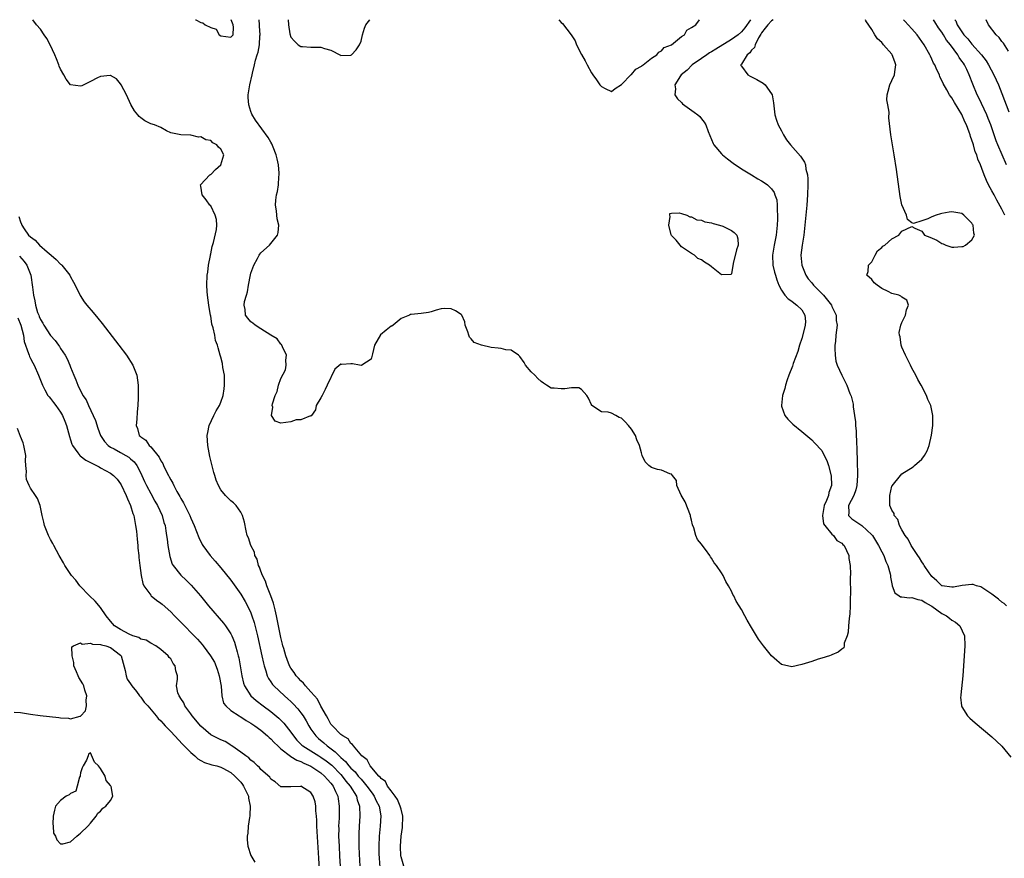
# Model space of a CAD drawing. Units: inches. Extents: x 2607000 to 2610000, y 1521000 to 1524000.
# Drawn here: x 2607663 to 2607859, y 1523833 to 1524000 of the extents above; entities that cross this region are included whole.
import ezdxf

# ---------------------------------------------------------------- set-up
doc = ezdxf.new("R2010")
doc.units = ezdxf.units.IN
doc.header["$MEASUREMENT"] = 0
doc.layers.add('LD26071521_2ft', color=140, linetype='Continuous')

msp = doc.modelspace()

# ---------------------------------------------------------------- linework, layer by layer
at = {"layer": 'LD26071521_2ft'}
for points, elevation in [([(2607739.53, 1523831), (2607739, 1523832.86), (2607738.98, 1523832.98), (2607738.91, 1523835), (2607739.04, 1523837), (2607739.3, 1523838.7), (2607739.38, 1523841), (2607739, 1523842.36), (2607738.85, 1523843), (2607738.31, 1523844.31), (2607737.8, 1523845), (2607737, 1523846.02), (2607736.27, 1523847), (2607735.87, 1523847.87), (2607735, 1523848.49), (2607734.8, 1523848.8), (2607734.57, 1523849), (2607732.83, 1523851), (2607732.25, 1523852.25), (2607731.14, 1523853), (2607729.48, 1523855), (2607729.32, 1523855.32), (2607729, 1523855.47), (2607728.41, 1523856.41), (2607727.34, 1523857), (2607727, 1523857.27), (2607725.3, 1523859), (2607725.18, 1523859.18), (2607725, 1523859.37), (2607724.43, 1523860.43), (2607724.09, 1523861), (2607723, 1523862.96), (2607722.31, 1523864.31), (2607721.68, 1523865), (2607721, 1523865.83), (2607719.93, 1523867), (2607719.54, 1523867.54), (2607719, 1523867.99), (2607718.53, 1523868.53), (2607718.07, 1523869), (2607717.65, 1523869.65), (2607717, 1523870.5), (2607716.71, 1523871), (2607716.24, 1523872.24), (2607715.98, 1523873), (2607715.57, 1523874.43), (2607715.42, 1523875), (2607715.35, 1523875.35), (2607715, 1523876.62), (2607714.51, 1523879), (2607714.28, 1523880.28), (2607714.12, 1523881), (2607713.83, 1523882.17), (2607713.54, 1523883.54), (2607712.99, 1523884.99), (2607712.18, 1523887), (2607711.91, 1523887.91), (2607711.35, 1523889), (2607711, 1523889.9), (2607710.72, 1523890.72), (2607710.55, 1523891), (2607710.26, 1523892.26), (2607709.83, 1523893), (2607709.71, 1523893.71), (2607708.98, 1523895), (2607708.54, 1523896.54), (2607708.29, 1523897), (2607708.05, 1523897.95), (2607707.71, 1523899.71), (2607707.35, 1523901), (2607707, 1523901.68), (2607706.06, 1523903), (2607705.52, 1523903.52), (2607705, 1523903.93), (2607704.45, 1523904.45), (2607703.93, 1523905), (2607703, 1523906.11), (2607702.54, 1523907), (2607702.06, 1523908.06), (2607701.79, 1523909), (2607701.58, 1523909.58), (2607701.18, 1523911.18), (2607700.81, 1523912.81), (2607700.41, 1523915), (2607700.3, 1523917), (2607700.39, 1523917.61), (2607700.7, 1523919), (2607701.64, 1523921), (2607702.09, 1523921.91), (2607702.74, 1523923), (2607703, 1523923.65), (2607703.47, 1523925), (2607703.7, 1523926.3), (2607703.75, 1523927), (2607703.71, 1523927.71), (2607703.71, 1523929), (2607703.43, 1523930.57), (2607703.34, 1523931.34), (2607703, 1523932.59), (2607702.87, 1523933), (2607702.47, 1523934.47), (2607702.31, 1523935), (2607701.95, 1523935.95), (2607701.78, 1523937), (2607701.49, 1523938.51), (2607701.24, 1523939.24), (2607701, 1523940.87), (2607700.97, 1523940.97), (2607700.59, 1523943), (2607700.34, 1523945), (2607700.27, 1523945.73), (2607700.2, 1523947), (2607700.31, 1523949), (2607700.38, 1523949.62), (2607700.57, 1523951), (2607700.92, 1523952.92), (2607700.92, 1523953.08), (2607701, 1523953.28), (2607701.27, 1523954.73), (2607701.53, 1523955.53), (2607702.12, 1523958.12), (2607702.2, 1523959), (2607702.11, 1523960.11), (2607701.88, 1523961), (2607701, 1523962.83), (2607700.82, 1523963), (2607700.05, 1523964.05), (2607699.26, 1523965), (2607699, 1523966.76), (2607698.95, 1523967), (2607700.84, 1523969), (2607700.93, 1523969.07), (2607701, 1523969.1), (2607701.92, 1523970.08), (2607703, 1523971), (2607703.59, 1523973), (2607703, 1523974.15), (2607702.55, 1523974.55), (2607702.24, 1523975), (2607701.42, 1523975.42), (2607701, 1523975.85), (2607699.99, 1523975.99), (2607699, 1523976.61), (2607698.52, 1523976.52), (2607697, 1523976.97), (2607696.96, 1523976.96), (2607695, 1523977), (2607693, 1523977.44), (2607692.16, 1523977.84), (2607691, 1523978.49), (2607689.78, 1523979), (2607689, 1523979.24), (2607687.82, 1523979.82), (2607687, 1523980.38), (2607686.69, 1523980.69), (2607686.46, 1523981), (2607685.8, 1523981.8), (2607685.05, 1523983.05), (2607684.14, 1523985), (2607683.12, 1523987), (2607683, 1523987.19), (2607682.17, 1523988.17), (2607681, 1523988.86), (2607680.89, 1523988.89), (2607679, 1523988.63), (2607678.36, 1523988.36), (2607677, 1523987.63), (2607675.22, 1523986.78), (2607675, 1523986.7), (2607673, 1523987), (2607672.14, 1523988.14), (2607671.68, 1523989), (2607671, 1523990.12), (2607670.74, 1523990.74), (2607670.67, 1523991), (2607670.18, 1523992.18), (2607669.87, 1523993), (2607668.91, 1523995), (2607668.25, 1523996.25), (2607667.72, 1523997), (2607667, 1523998.08), (2607666.18, 1523999), (2607665.49, 1524000)], 7322), ([(2607697.98, 1524000), (2607697.99, 1523999.99), (2607699, 1523999.46), (2607699.39, 1523999.39), (2607699.89, 1523999), (2607701, 1523998.43), (2607702.08, 1523998.08), (2607702.7, 1523997), (2607703, 1523996.81), (2607705, 1523996.48), (2607705.44, 1523997), (2607705.51, 1523998.49), (2607705.5, 1523999), (2607705.32, 1523999.32), (2607705.09, 1524000)], 7322), ([(2607808.79, 1524000), (2607807.64, 1523998.36), (2607807, 1523997.59), (2607806.32, 1523997), (2607805, 1523996.04), (2607801.88, 1523994.12), (2607801, 1523993.59), (2607800.62, 1523993.38), (2607800.03, 1523993), (2607799, 1523992.26), (2607797.16, 1523991), (2607796.1, 1523989.9), (2607794.94, 1523989), (2607794.78, 1523988.78), (2607793.66, 1523987), (2607793.8, 1523986.2), (2607793.69, 1523985), (2607794.19, 1523984.19), (2607795, 1523983.45), (2607795.22, 1523983.22), (2607797.56, 1523981.56), (2607798.28, 1523981), (2607798.65, 1523980.65), (2607799, 1523980.19), (2607799.54, 1523979.54), (2607799.84, 1523979), (2607800.31, 1523977.69), (2607801.3, 1523975.3), (2607801.46, 1523975), (2607803, 1523973.2), (2607803.19, 1523973), (2607804.19, 1523972.19), (2607805.34, 1523971.34), (2607807, 1523970.21), (2607808.98, 1523969), (2607810.21, 1523968.21), (2607811, 1523967.8), (2607811.48, 1523967.48), (2607812.18, 1523967), (2607813, 1523966.25), (2607813.52, 1523965.52), (2607813.67, 1523965), (2607814.03, 1523964.03), (2607814.11, 1523963), (2607814.07, 1523961.93), (2607814.18, 1523961), (2607814.19, 1523960.19), (2607814.1, 1523959), (2607813.88, 1523957), (2607813.49, 1523955), (2607813.15, 1523953), (2607813.24, 1523951), (2607813.59, 1523949.59), (2607813.74, 1523949), (2607814.04, 1523948.04), (2607814.45, 1523947), (2607815, 1523945.97), (2607815.66, 1523945), (2607816.29, 1523944.29), (2607817, 1523943.79), (2607817.44, 1523943.44), (2607818.05, 1523943), (2607819, 1523942.04), (2607819.66, 1523941), (2607819.73, 1523939.73), (2607819.69, 1523939), (2607819.56, 1523938.44), (2607819, 1523936.36), (2607818.56, 1523935), (2607818.23, 1523933.77), (2607817.33, 1523931.33), (2607817.17, 1523930.83), (2607816.44, 1523929), (2607816.1, 1523928.1), (2607815.74, 1523927), (2607815.66, 1523926.34), (2607815.18, 1523925), (2607814.97, 1523923), (2607815, 1523922.87), (2607815.65, 1523921), (2607816.23, 1523920.23), (2607817.26, 1523919.26), (2607819, 1523917.81), (2607821, 1523916.09), (2607821.55, 1523915.55), (2607823, 1523913.96), (2607823.51, 1523913), (2607824.01, 1523912.01), (2607824.33, 1523911), (2607824.9, 1523908.9), (2607824.97, 1523907), (2607824.41, 1523905.59), (2607824.34, 1523905), (2607823.98, 1523903.98), (2607823.52, 1523903), (2607823.17, 1523901), (2607823.38, 1523899.38), (2607823.6, 1523899), (2607825, 1523897.31), (2607825.36, 1523897), (2607826.02, 1523896.02), (2607827, 1523895.47), (2607827.23, 1523895.23), (2607827.5, 1523895), (2607827.98, 1523894.02), (2607828.4, 1523893), (2607828.42, 1523892.42), (2607828.67, 1523891), (2607828.73, 1523889.27), (2607828.69, 1523888.69), (2607828.75, 1523885.25), (2607828.7, 1523884.7), (2607828.7, 1523883), (2607828.63, 1523881.37), (2607828.47, 1523880.47), (2607828.34, 1523879), (2607828.27, 1523877.73), (2607828.06, 1523877), (2607827.49, 1523875.49), (2607827.47, 1523875), (2607827.4, 1523874.6), (2607827, 1523874.35), (2607826.28, 1523873.72), (2607825, 1523873.2), (2607824.87, 1523873.13), (2607824.53, 1523873), (2607823, 1523872.5), (2607822.3, 1523872.3), (2607821, 1523871.87), (2607819, 1523871.25), (2607817, 1523870.82), (2607815, 1523871.24), (2607814.04, 1523872.04), (2607813, 1523873), (2607811.38, 1523875), (2607811, 1523875.53), (2607810.35, 1523876.35), (2607809, 1523878.66), (2607808.11, 1523880.11), (2607807.67, 1523881), (2607807, 1523882.25), (2607806.53, 1523883), (2607805.91, 1523883.91), (2607805.43, 1523885), (2607805.27, 1523885.27), (2607805, 1523885.91), (2607804.38, 1523887), (2607803.83, 1523887.83), (2607803.31, 1523889), (2607803, 1523889.55), (2607801.98, 1523891), (2607801.55, 1523891.55), (2607801, 1523892.52), (2607800.77, 1523892.77), (2607800.64, 1523893), (2607799.81, 1523894.19), (2607799.12, 1523895.12), (2607799, 1523895.31), (2607798.22, 1523896.22), (2607797.89, 1523897), (2607797.47, 1523898.53), (2607797.18, 1523899.18), (2607797, 1523900.07), (2607796.82, 1523900.82), (2607796.82, 1523901), (2607795.74, 1523903.74), (2607794.94, 1523905.06), (2607794.09, 1523907), (2607793.99, 1523907.99), (2607793.22, 1523909), (2607793, 1523909.25), (2607792.66, 1523909.34), (2607791, 1523910.03), (2607790.22, 1523910.22), (2607789, 1523910.62), (2607788.46, 1523911), (2607787.73, 1523911.73), (2607787.17, 1523913), (2607787, 1523913.5), (2607786.6, 1523915), (2607786.09, 1523916.09), (2607785.8, 1523917), (2607785, 1523918.27), (2607784.41, 1523919), (2607783.73, 1523919.73), (2607783, 1523920.43), (2607782.58, 1523920.58), (2607781.89, 1523921), (2607781, 1523921.44), (2607780.36, 1523921.64), (2607779, 1523921.68), (2607777.08, 1523923), (2607777.04, 1523923.04), (2607777, 1523923.13), (2607776.42, 1523924.42), (2607776.1, 1523925), (2607775, 1523926.19), (2607774.47, 1523926.47), (2607773, 1523926.52), (2607771.67, 1523926.33), (2607771, 1523926.31), (2607769.55, 1523926.45), (2607769, 1523926.43), (2607768.06, 1523927), (2607767.46, 1523927.46), (2607767, 1523927.78), (2607766.34, 1523928.34), (2607765.68, 1523929), (2607765, 1523929.71), (2607763.87, 1523931), (2607763.57, 1523931.57), (2607762.73, 1523932.73), (2607762.48, 1523933), (2607761, 1523934), (2607759.89, 1523934.11), (2607759, 1523934.35), (2607758.4, 1523934.4), (2607757, 1523934.56), (2607755.03, 1523935.03), (2607753.58, 1523935.58), (2607753, 1523936.29), (2607752.64, 1523936.64), (2607752.52, 1523937), (2607752.32, 1523937.68), (2607751.83, 1523939), (2607751.71, 1523939.71), (2607751.12, 1523941), (2607751, 1523941.15), (2607749.87, 1523941.87), (2607749, 1523942.25), (2607747.67, 1523942.33), (2607747, 1523942.27), (2607745.98, 1523942.02), (2607745, 1523941.69), (2607744.45, 1523941.55), (2607743, 1523941.31), (2607741, 1523941.13), (2607740.89, 1523941.11), (2607740.67, 1523941), (2607739, 1523940.35), (2607737.42, 1523939), (2607737.17, 1523938.83), (2607737, 1523938.78), (2607736.01, 1523937.99), (2607734.92, 1523937.08), (2607733.67, 1523935), (2607733.31, 1523933.31), (2607733.26, 1523933), (2607733, 1523932.2), (2607731.18, 1523931), (2607731, 1523930.96), (2607730.71, 1523931), (2607729.31, 1523931.31), (2607729, 1523931.32), (2607727.17, 1523931.17), (2607727, 1523931.2), (2607725.76, 1523930.24), (2607724.25, 1523927), (2607723.84, 1523926.16), (2607723.23, 1523925), (2607723, 1523924.5), (2607722.06, 1523923), (2607721.9, 1523922.1), (2607721.12, 1523921), (2607721, 1523920.82), (2607720.88, 1523920.88), (2607719, 1523920.13), (2607718.08, 1523920.08), (2607717, 1523919.73), (2607715, 1523919.42), (2607713.86, 1523919.86), (2607713.12, 1523921), (2607713.36, 1523922.64), (2607713.26, 1523923), (2607713.3, 1523923.3), (2607713.87, 1523925), (2607714.26, 1523925.74), (2607714.53, 1523927), (2607715, 1523928.37), (2607715.92, 1523930.08), (2607716.04, 1523931), (2607716.01, 1523932.01), (2607716.11, 1523933), (2607715.33, 1523934.67), (2607715.2, 1523935), (2607715.12, 1523935.12), (2607715, 1523935.2), (2607714.26, 1523936.26), (2607713, 1523937), (2607711, 1523938.3), (2607709.85, 1523939), (2607709.43, 1523939.43), (2607709, 1523939.66), (2607708.43, 1523940.43), (2607707.92, 1523941), (2607707.84, 1523942.16), (2607707.67, 1523943), (2607707.75, 1523943.75), (2607708.1, 1523945), (2607708.32, 1523945.68), (2607708.53, 1523947), (2607708.92, 1523949.08), (2607709, 1523949.4), (2607709.57, 1523951), (2607710.34, 1523952.34), (2607710.68, 1523953), (2607710.8, 1523953.2), (2607711, 1523953.46), (2607712.71, 1523955), (2607713, 1523955.33), (2607714.33, 1523957), (2607714.48, 1523957.52), (2607714.62, 1523959), (2607714.26, 1523960.26), (2607714.19, 1523961), (2607714.15, 1523961.85), (2607713.93, 1523963), (2607713.97, 1523963.97), (2607714.13, 1523965), (2607714.33, 1523965.67), (2607714.51, 1523967), (2607714.6, 1523968.6), (2607714.67, 1523969), (2607714.67, 1523969.33), (2607714.52, 1523971), (2607714.23, 1523972.23), (2607714.09, 1523973), (2607713.47, 1523974.53), (2607713.21, 1523975.21), (2607713, 1523975.55), (2607712.49, 1523976.49), (2607709.91, 1523979.91), (2607709.17, 1523981.17), (2607709, 1523981.66), (2607708.6, 1523983), (2607708.48, 1523984.48), (2607708.48, 1523985), (2607708.77, 1523987), (2607709.24, 1523989), (2607709.3, 1523989.3), (2607709.73, 1523991), (2607709.94, 1523991.94), (2607710.28, 1523993), (2607710.47, 1523993.53), (2607710.71, 1523995), (2607710.8, 1523996.8), (2607710.83, 1523997), (2607710.72, 1523998.72), (2607710.71, 1523999), (2607710.63, 1524000)], 7320), ([(2607716.43, 1524000), (2607716.52, 1523999), (2607716.81, 1523997.19), (2607717, 1523996.48), (2607717.73, 1523995.73), (2607718.46, 1523995), (2607719, 1523994.68), (2607719.34, 1523994.66), (2607721, 1523994.52), (2607723, 1523994.5), (2607723.73, 1523994.27), (2607725, 1523993.9), (2607726.89, 1523992.89), (2607727, 1523992.85), (2607729, 1523992.93), (2607729.09, 1523993), (2607730.02, 1523993.98), (2607730.72, 1523995), (2607731, 1523995.71), (2607731.28, 1523997), (2607731.67, 1523998.33), (2607731.97, 1523999), (2607732.76, 1524000)], 7318), ([(2607770.52, 1524000), (2607771, 1523999.45), (2607771.26, 1523999.26), (2607772.97, 1523997), (2607773.76, 1523995.76), (2607774.06, 1523995), (2607775, 1523993.04), (2607775.79, 1523991.79), (2607776.15, 1523991), (2607777, 1523989.38), (2607777.26, 1523989), (2607778.01, 1523988.01), (2607778.72, 1523987), (2607779, 1523986.63), (2607779.75, 1523986.25), (2607781, 1523985.65), (2607781.76, 1523986.24), (2607783, 1523987.09), (2607784.96, 1523989.04), (2607785, 1523989.06), (2607785.87, 1523990.13), (2607787, 1523990.75), (2607787.12, 1523990.88), (2607787.34, 1523991), (2607789, 1523992.33), (2607790.09, 1523993), (2607790.46, 1523993.54), (2607791, 1523993.77), (2607791.57, 1523994.43), (2607793, 1523995), (2607795, 1523996.66), (2607795.57, 1523997), (2607796.07, 1523997.93), (2607797, 1523998.41), (2607797.83, 1523999), (2607798.59, 1524000)], 7318), ([(2607813.29, 1524000), (2607813, 1523999.8), (2607812.21, 1523999), (2607811.72, 1523998.28), (2607811, 1523997.38), (2607810.87, 1523997.13), (2607810.39, 1523996.39), (2607809.69, 1523995), (2607809.56, 1523994.44), (2607809, 1523993.91), (2607808.64, 1523993.36), (2607808.1, 1523993), (2607807, 1523991.15), (2607806.88, 1523991), (2607806.88, 1523990.88), (2607807, 1523990.69), (2607808.22, 1523989), (2607808.72, 1523988.72), (2607810.06, 1523988.06), (2607811.33, 1523987.33), (2607811.73, 1523987), (2607813, 1523985.2), (2607813.1, 1523985), (2607813.37, 1523983.37), (2607813.61, 1523981), (2607813.94, 1523979.94), (2607814.27, 1523979), (2607815, 1523977.83), (2607815.39, 1523977), (2607815.99, 1523975.99), (2607816.78, 1523975), (2607818.78, 1523972.78), (2607819.57, 1523971.57), (2607819.75, 1523971), (2607819.86, 1523970.14), (2607820.15, 1523969), (2607820.22, 1523968.22), (2607820.24, 1523967), (2607820.19, 1523965), (2607820.06, 1523963), (2607819.66, 1523959), (2607819.42, 1523957), (2607819.11, 1523955), (2607818.86, 1523953), (2607819, 1523951), (2607819.8, 1523949), (2607820.28, 1523948.28), (2607821, 1523947.49), (2607821.39, 1523947), (2607823.34, 1523945), (2607824.92, 1523943), (2607825, 1523942.76), (2607825.91, 1523941), (2607825.91, 1523939.91), (2607826.07, 1523939), (2607825.97, 1523938.03), (2607825.83, 1523937), (2607825.77, 1523935.77), (2607825.65, 1523935), (2607825.64, 1523934.36), (2607825.69, 1523933), (2607825.85, 1523931.85), (2607826.08, 1523931), (2607827, 1523929.01), (2607827.7, 1523927.7), (2607828.01, 1523927), (2607828.62, 1523925.38), (2607828.85, 1523924.85), (2607829.26, 1523923.26), (2607829.3, 1523922.7), (2607829.57, 1523921), (2607829.74, 1523919.74), (2607829.76, 1523919), (2607829.87, 1523917.87), (2607829.9, 1523917), (2607829.97, 1523915.97), (2607830.01, 1523913.99), (2607830.08, 1523912.08), (2607830.14, 1523909), (2607830.02, 1523907), (2607829.84, 1523906.16), (2607829.39, 1523905), (2607828.35, 1523903), (2607828.42, 1523901.58), (2607828.33, 1523901), (2607828.65, 1523900.65), (2607829, 1523900.36), (2607829.84, 1523899.84), (2607831.02, 1523899.02), (2607833, 1523897.14), (2607833.11, 1523897), (2607834.35, 1523895), (2607835, 1523893.74), (2607835.4, 1523893), (2607835.81, 1523891.81), (2607836.2, 1523891), (2607836.64, 1523889.36), (2607836.71, 1523889), (2607836.73, 1523888.73), (2607837.06, 1523887.06), (2607837.09, 1523887), (2607837.58, 1523885.58), (2607838.46, 1523885), (2607838.76, 1523884.76), (2607839, 1523884.76), (2607840.56, 1523884.56), (2607841, 1523884.65), (2607842.22, 1523884.22), (2607843, 1523884.13), (2607843.67, 1523883.67), (2607844.85, 1523883), (2607845, 1523882.9), (2607847, 1523881.45), (2607847.94, 1523881), (2607848.54, 1523880.54), (2607849, 1523880.11), (2607849.74, 1523879.74), (2607850.55, 1523879), (2607851.49, 1523877), (2607851.57, 1523875), (2607851.45, 1523873), (2607851.16, 1523869), (2607850.78, 1523865.22), (2607850.75, 1523865), (2607850.74, 1523864.74), (2607850.9, 1523863), (2607851, 1523862.79), (2607852.13, 1523861), (2607852.57, 1523860.57), (2607853.62, 1523859.62), (2607857, 1523856.79), (2607857.93, 1523855.93), (2607859, 1523854.93), (2607860.78, 1523852.78)], 7322), ([(2607859.92, 1523883), (2607859.43, 1523883.43), (2607859, 1523883.73), (2607858.29, 1523884.29), (2607857, 1523885.28), (2607856.17, 1523885.83), (2607855, 1523886.64), (2607854.76, 1523886.76), (2607853.88, 1523887), (2607853.21, 1523887.21), (2607853, 1523887.24), (2607851.05, 1523887.05), (2607849.3, 1523886.7), (2607849, 1523886.67), (2607847.03, 1523886.97), (2607846.96, 1523887), (2607845.99, 1523887.99), (2607845, 1523888.82), (2607844.83, 1523889), (2607844.44, 1523889.56), (2607843.48, 1523891), (2607843.32, 1523891.32), (2607843, 1523891.74), (2607842.54, 1523892.54), (2607842.21, 1523893), (2607840.88, 1523895), (2607840.28, 1523896.28), (2607839.69, 1523897), (2607839, 1523898.13), (2607838.51, 1523899), (2607838.18, 1523900.18), (2607837.45, 1523901), (2607837.44, 1523901.44), (2607837, 1523902.05), (2607836.63, 1523903), (2607836.63, 1523904.63), (2607836.57, 1523905), (2607837, 1523906.88), (2607837.04, 1523906.96), (2607838.7, 1523909), (2607839, 1523909.34), (2607841.24, 1523910.76), (2607841.55, 1523911), (2607843, 1523912.25), (2607843.54, 1523913), (2607844.09, 1523913.91), (2607844.45, 1523915), (2607844.94, 1523917.06), (2607845.18, 1523919), (2607845.16, 1523919.16), (2607845.2, 1523921), (2607844.76, 1523923), (2607844.17, 1523924.17), (2607843.91, 1523925), (2607842.84, 1523927), (2607842.17, 1523928.17), (2607841.79, 1523929), (2607841, 1523930.45), (2607840.75, 1523931), (2607839.73, 1523933), (2607839, 1523934.61), (2607838.84, 1523935), (2607838.65, 1523936.65), (2607838.52, 1523937), (2607838.46, 1523937.54), (2607838.8, 1523939), (2607839, 1523939.55), (2607839.73, 1523941), (2607839.91, 1523942.09), (2607840.36, 1523943), (2607840.01, 1523944.01), (2607839, 1523944.59), (2607838.8, 1523944.8), (2607838.39, 1523945), (2607837, 1523945.33), (2607836.28, 1523945.72), (2607835, 1523946.36), (2607834.07, 1523947), (2607833.45, 1523947.45), (2607833, 1523948.16), (2607831.98, 1523949), (2607832.25, 1523949.75), (2607832.37, 1523951), (2607833, 1523951.65), (2607833.68, 1523953), (2607834.15, 1523953.85), (2607835, 1523954.52), (2607835.22, 1523954.78), (2607835.58, 1523955), (2607837, 1523956.28), (2607838.42, 1523957), (2607839, 1523957.79), (2607841, 1523958.73), (2607841.59, 1523958.41), (2607843, 1523957.78), (2607843.53, 1523957), (2607844.6, 1523956.6), (2607845.96, 1523955.96), (2607847, 1523955.32), (2607847.24, 1523955.24), (2607847.76, 1523955), (2607849, 1523954.6), (2607849.4, 1523954.6), (2607851, 1523954.69), (2607851.25, 1523954.75), (2607851.74, 1523955), (2607853, 1523956.07), (2607853.49, 1523957), (2607853.37, 1523957.37), (2607853.22, 1523959), (2607853.13, 1523959.13), (2607853, 1523959.36), (2607852.17, 1523960.17), (2607851.4, 1523961), (2607851, 1523961.29), (2607849, 1523961.64), (2607848.44, 1523961.56), (2607847, 1523961.3), (2607846.73, 1523961.27), (2607845.85, 1523961), (2607845, 1523960.63), (2607844.22, 1523960.22), (2607843, 1523959.83), (2607841.32, 1523959.32), (2607841, 1523959.44), (2607840.13, 1523960.13), (2607839.94, 1523961), (2607839.01, 1523963.01), (2607838.69, 1523964.69), (2607837.92, 1523970.08), (2607837.48, 1523973), (2607836.83, 1523977), (2607836.38, 1523980.38), (2607836.44, 1523981.57), (2607836.17, 1523983), (2607836.03, 1523984.03), (2607836.07, 1523985), (2607836.27, 1523985.73), (2607836.57, 1523987), (2607837, 1523987.83), (2607837.52, 1523989), (2607837.58, 1523989.58), (2607837.83, 1523991), (2607837.57, 1523991.57), (2607837.09, 1523993), (2607837, 1523993.13), (2607835.37, 1523995), (2607835.18, 1523995.18), (2607835, 1523995.47), (2607834.15, 1523996.15), (2607833.59, 1523997), (2607833, 1523998.06), (2607831.79, 1523999.79), (2607831.74, 1524000)], 7324), ([(2607859.56, 1523961), (2607859, 1523962.2), (2607857.97, 1523963.97), (2607857.41, 1523965), (2607857, 1523965.83), (2607856.31, 1523967), (2607855.88, 1523967.88), (2607855.44, 1523969), (2607855, 1523970.32), (2607854.72, 1523971), (2607854.16, 1523972.16), (2607853.95, 1523973), (2607853.65, 1523973.65), (2607853.29, 1523975), (2607853.21, 1523975.21), (2607853, 1523975.94), (2607852.69, 1523976.69), (2607852.63, 1523977), (2607852.45, 1523977.55), (2607851.89, 1523979), (2607851.6, 1523979.6), (2607851, 1523981.06), (2607849.49, 1523983.49), (2607849, 1523984.39), (2607848.72, 1523984.71), (2607848.52, 1523985), (2607847.97, 1523986.03), (2607847.26, 1523987.26), (2607847, 1523987.89), (2607846.61, 1523988.61), (2607846.49, 1523989), (2607845.96, 1523989.96), (2607845.57, 1523991), (2607845.35, 1523991.35), (2607845, 1523992.13), (2607844.72, 1523992.72), (2607844.61, 1523993), (2607843.48, 1523995), (2607843, 1523995.68), (2607842.03, 1523997), (2607841, 1523998.2), (2607840.29, 1523999), (2607839.65, 1523999.65), (2607839.33, 1524000)], 7326), ([(2607859.9, 1523971), (2607859.05, 1523973), (2607858.18, 1523975), (2607857.84, 1523975.84), (2607857.43, 1523977), (2607856.74, 1523979), (2607856.26, 1523980.26), (2607855.95, 1523981), (2607854.38, 1523984.38), (2607854.06, 1523985), (2607853.16, 1523987.16), (2607852.44, 1523989), (2607851.97, 1523990.03), (2607851.49, 1523991), (2607851.29, 1523991.29), (2607851, 1523991.75), (2607850.47, 1523992.47), (2607850.18, 1523993), (2607848.72, 1523995), (2607847.94, 1523995.94), (2607847.31, 1523997), (2607847, 1523997.48), (2607846.35, 1523998.35), (2607845.58, 1523999.58), (2607845.31, 1524000)], 7328), ([(2607849.6, 1524000), (2607849.75, 1523999.75), (2607850.07, 1523999), (2607851, 1523997.57), (2607851.41, 1523997), (2607852.17, 1523996.17), (2607853, 1523995.11), (2607854.89, 1523993), (2607855.82, 1523991.82), (2607856.33, 1523991), (2607857.39, 1523989), (2607858.28, 1523987), (2607859, 1523985.27), (2607860.37, 1523981.63)], 7330), ([(2607860.3, 1523993.7), (2607859.31, 1523995.31), (2607859, 1523995.68), (2607858.44, 1523996.44), (2607857.83, 1523997), (2607856.32, 1523999), (2607855.81, 1524000)], 7332), ([(2607662.68, 1523960.68), (2607663, 1523959.63), (2607663.2, 1523959.2), (2607663.25, 1523959), (2607663.73, 1523958.27), (2607664.61, 1523957), (2607665, 1523956.63), (2607665.96, 1523955.96), (2607666.79, 1523955), (2607668.33, 1523953.67), (2607669.15, 1523953), (2607670.14, 1523952.14), (2607671, 1523951.21), (2607671.12, 1523951.12), (2607671.23, 1523951), (2607672.83, 1523949), (2607673, 1523948.66), (2607673.58, 1523947.58), (2607673.91, 1523947), (2607674.91, 1523944.91), (2607675.7, 1523943.7), (2607676.23, 1523943), (2607677.51, 1523941.51), (2607678.42, 1523940.42), (2607679.32, 1523939.32), (2607682.65, 1523935), (2607684.15, 1523933), (2607685.43, 1523931), (2607686.24, 1523929), (2607686.52, 1523927), (2607686.5, 1523924.5), (2607686.43, 1523923), (2607686.3, 1523921.7), (2607686.26, 1523920.26), (2607686.11, 1523919), (2607686.37, 1523918.37), (2607686.72, 1523917), (2607686.88, 1523916.88), (2607687, 1523916.75), (2607688.05, 1523916.05), (2607688.7, 1523915), (2607689, 1523914.7), (2607690.68, 1523912.68), (2607691, 1523911.93), (2607691.41, 1523911.41), (2607691.55, 1523911), (2607692, 1523910), (2607692.55, 1523909), (2607692.72, 1523908.72), (2607693, 1523908.11), (2607693.45, 1523907.45), (2607693.6, 1523907), (2607694.23, 1523905.77), (2607694.8, 1523904.8), (2607695, 1523904.4), (2607695.55, 1523903.55), (2607695.79, 1523903), (2607696.79, 1523901), (2607697, 1523900.48), (2607697.69, 1523899), (2607698.16, 1523897.84), (2607698.59, 1523896.59), (2607699.25, 1523895.25), (2607699.41, 1523895), (2607700.9, 1523893), (2607701.88, 1523891.88), (2607703, 1523890.55), (2607705, 1523888.07), (2607707, 1523885.29), (2607707.85, 1523883.85), (2607708.31, 1523883), (2607709, 1523881.58), (2607709.23, 1523881), (2607709.66, 1523879.66), (2607710.07, 1523878.07), (2607710.31, 1523877), (2607711.2, 1523873), (2607711.5, 1523871.5), (2607711.63, 1523871), (2607711.97, 1523870.03), (2607712.26, 1523869), (2607712.5, 1523868.5), (2607713, 1523867.78), (2607713.3, 1523867.3), (2607713.56, 1523867), (2607715.72, 1523865), (2607716.41, 1523864.41), (2607717, 1523863.86), (2607717.44, 1523863.44), (2607718.4, 1523862.4), (2607719, 1523861.63), (2607719.45, 1523861), (2607720.04, 1523860.04), (2607720.59, 1523859), (2607721, 1523858.38), (2607721.96, 1523857), (2607722.49, 1523856.49), (2607723.6, 1523855.6), (2607724.26, 1523855), (2607725.85, 1523853.85), (2607726.64, 1523853), (2607726.84, 1523852.84), (2607727, 1523852.67), (2607727.89, 1523851.9), (2607728.6, 1523851), (2607729, 1523850.57), (2607729.81, 1523849.81), (2607730.44, 1523849), (2607731, 1523848.34), (2607731.66, 1523847.66), (2607732.17, 1523847), (2607733, 1523845.83), (2607733.37, 1523845.37), (2607733.63, 1523845), (2607734.05, 1523844.05), (2607734.61, 1523843), (2607734.96, 1523841.04), (2607734.84, 1523839), (2607734.65, 1523837), (2607734.55, 1523835), (2607734.57, 1523833.43), (2607734.6, 1523832.6), (2607734.75, 1523830.75)], 7324), ([(2607662.77, 1523952.77), (2607663.72, 1523951.72), (2607664.27, 1523951), (2607665.05, 1523949), (2607665.38, 1523946.62), (2607665.57, 1523945), (2607665.85, 1523943.85), (2607666, 1523943), (2607666.43, 1523941.57), (2607666.64, 1523941), (2607666.76, 1523940.76), (2607667, 1523940.15), (2607667.44, 1523939.44), (2607667.66, 1523939), (2607668.98, 1523936.98), (2607669.95, 1523935.95), (2607670.58, 1523935), (2607670.76, 1523934.76), (2607671, 1523934.37), (2607671.95, 1523933), (2607672.32, 1523932.32), (2607672.87, 1523931), (2607673, 1523930.6), (2607673.63, 1523929), (2607674.07, 1523928.07), (2607674.42, 1523927), (2607675.45, 1523925), (2607676.09, 1523924.09), (2607676.56, 1523923), (2607677.54, 1523921), (2607677.97, 1523919.97), (2607678.44, 1523918.44), (2607678.96, 1523916.96), (2607679.77, 1523915.77), (2607680.49, 1523915), (2607681, 1523914.67), (2607681.68, 1523914.32), (2607683, 1523913.58), (2607684.01, 1523913), (2607684.63, 1523912.63), (2607685, 1523912.33), (2607685.71, 1523911.71), (2607686.26, 1523911), (2607686.53, 1523910.53), (2607687.26, 1523909), (2607687.78, 1523907.78), (2607688.16, 1523907), (2607689, 1523905.42), (2607689.85, 1523903.85), (2607690.34, 1523903), (2607691.26, 1523901), (2607691.64, 1523899.64), (2607691.86, 1523899), (2607692.04, 1523897.96), (2607692.19, 1523897), (2607692.27, 1523896.27), (2607692.45, 1523895), (2607692.82, 1523892.82), (2607693.32, 1523891.32), (2607693.51, 1523891), (2607695, 1523889.08), (2607696.08, 1523888.08), (2607697.08, 1523887.08), (2607698.94, 1523884.94), (2607700.53, 1523883), (2607703.53, 1523879.53), (2607703.91, 1523879), (2607705, 1523877.36), (2607705.18, 1523877), (2607705.73, 1523875.73), (2607705.94, 1523875), (2607706.24, 1523873.76), (2607706.46, 1523873), (2607706.57, 1523872.57), (2607707.17, 1523869), (2607707.53, 1523867.53), (2607707.73, 1523867), (2607708.98, 1523865), (2607710.05, 1523864.05), (2607711.47, 1523863), (2607713, 1523861.9), (2607714.58, 1523860.58), (2607715.58, 1523859.58), (2607717, 1523857.76), (2607717.51, 1523857), (2607718.18, 1523856.18), (2607719, 1523855.37), (2607719.18, 1523855.18), (2607719.38, 1523855), (2607722.58, 1523853), (2607723, 1523852.76), (2607724.03, 1523852.03), (2607725.15, 1523851.15), (2607727, 1523849.27), (2607727.25, 1523849), (2607728, 1523848), (2607728.86, 1523847), (2607730.08, 1523845), (2607730.26, 1523844.26), (2607730.71, 1523843), (2607730.79, 1523841), (2607730.65, 1523839), (2607730.56, 1523837.44), (2607730.54, 1523837), (2607730.55, 1523835), (2607730.61, 1523833.39), (2607730.74, 1523831)], 7326), ([(2607662.5, 1523940.5), (2607663.07, 1523939), (2607663.61, 1523937), (2607663.76, 1523935.76), (2607664.63, 1523933.37), (2607664.71, 1523933), (2607664.77, 1523932.78), (2607665, 1523932.37), (2607665.46, 1523931.46), (2607665.75, 1523931), (2607666.62, 1523929), (2607667, 1523928.04), (2607667.37, 1523927), (2607667.88, 1523926.12), (2607668.49, 1523925), (2607668.7, 1523924.7), (2607669, 1523924.36), (2607669.57, 1523923.57), (2607670.04, 1523923), (2607671, 1523921.64), (2607671.4, 1523921), (2607671.84, 1523919.84), (2607672.18, 1523919), (2607672.78, 1523916.78), (2607673, 1523916.14), (2607673.27, 1523915.27), (2607673.38, 1523915), (2607674.48, 1523913.52), (2607674.84, 1523913), (2607674.92, 1523912.92), (2607676.06, 1523912.06), (2607677, 1523911.58), (2607677.36, 1523911.36), (2607678.19, 1523911), (2607678.7, 1523910.7), (2607679, 1523910.56), (2607681, 1523909.45), (2607681.59, 1523909), (2607682.28, 1523908.28), (2607683, 1523907.3), (2607683.11, 1523907.11), (2607684.11, 1523905), (2607684.35, 1523904.35), (2607684.97, 1523903), (2607685.44, 1523901.44), (2607685.61, 1523901), (2607685.82, 1523899.82), (2607686, 1523899), (2607686.14, 1523897.86), (2607686.29, 1523896.29), (2607686.43, 1523895), (2607686.46, 1523894.46), (2607686.62, 1523893), (2607686.64, 1523892.64), (2607686.83, 1523891), (2607687.09, 1523889), (2607687.42, 1523887.42), (2607687.62, 1523887), (2607689, 1523885.11), (2607689.11, 1523885), (2607690.13, 1523884.13), (2607691, 1523883.54), (2607691.3, 1523883.3), (2607693, 1523881.76), (2607693.73, 1523881), (2607695.38, 1523879.38), (2607697.71, 1523877), (2607698.33, 1523876.33), (2607699.25, 1523875.25), (2607699.45, 1523875), (2607700.96, 1523872.96), (2607701.71, 1523871.71), (2607702.3, 1523870.3), (2607702.7, 1523869), (2607703.05, 1523866.95), (2607703.21, 1523865), (2607703.55, 1523863.55), (2607703.98, 1523863), (2607705, 1523862.1), (2607706.64, 1523861), (2607706.86, 1523860.86), (2607707, 1523860.8), (2607708.07, 1523860.07), (2607709, 1523859.55), (2607709.8, 1523859), (2607711, 1523858.12), (2607712.35, 1523857), (2607712.68, 1523856.68), (2607713, 1523856.43), (2607713.68, 1523855.68), (2607714.37, 1523855), (2607715, 1523854.44), (2607716.93, 1523852.93), (2607717, 1523852.9), (2607718.16, 1523852.17), (2607719, 1523851.89), (2607719.57, 1523851.57), (2607721, 1523850.96), (2607723, 1523849.63), (2607723.74, 1523849), (2607724.3, 1523848.3), (2607725, 1523847.57), (2607725.24, 1523847.24), (2607725.45, 1523847), (2607725.89, 1523845.89), (2607726.36, 1523845), (2607726.42, 1523844.42), (2607726.67, 1523843), (2607726.61, 1523840.61), (2607726.53, 1523839), (2607726.54, 1523838.54), (2607726.53, 1523837), (2607726.61, 1523835), (2607726.72, 1523833), (2607726.94, 1523828.94)], 7328), ([(2607723, 1523826.14), (2607722.57, 1523832.57), (2607722.19, 1523839), (2607722.16, 1523840.16), (2607722.09, 1523841), (2607721.95, 1523842.04), (2607721.95, 1523843), (2607721.82, 1523843.82), (2607721.43, 1523845), (2607721, 1523845.68), (2607719, 1523846.94), (2607718.92, 1523846.92), (2607717, 1523846.84), (2607715, 1523846.82), (2607713.86, 1523847.86), (2607713, 1523848.38), (2607712.78, 1523848.78), (2607711, 1523850.31), (2607710.72, 1523850.72), (2607710.33, 1523851), (2607709.68, 1523851.68), (2607709, 1523852.13), (2607708.61, 1523852.61), (2607707.99, 1523853), (2607707, 1523853.79), (2607705.2, 1523855), (2607705.09, 1523855.09), (2607705, 1523855.13), (2607703.87, 1523855.87), (2607703, 1523856.22), (2607701.43, 1523857), (2607701, 1523857.25), (2607699, 1523858.98), (2607697.31, 1523861), (2607697, 1523861.44), (2607695.84, 1523863), (2607695.62, 1523863.62), (2607695, 1523864.5), (2607694.82, 1523864.82), (2607694.66, 1523865), (2607694.4, 1523865.6), (2607694.13, 1523867), (2607694.34, 1523868.34), (2607694.33, 1523869), (2607693.99, 1523869.99), (2607693.9, 1523871), (2607693.47, 1523871.47), (2607693, 1523872.39), (2607692.66, 1523872.66), (2607692.48, 1523873), (2607691, 1523874.28), (2607690.03, 1523875), (2607689, 1523875.53), (2607688.09, 1523876.09), (2607687, 1523876.34), (2607686.65, 1523876.65), (2607685.46, 1523877), (2607685.14, 1523877.14), (2607685, 1523877.17), (2607684.68, 1523877.32), (2607683, 1523878.26), (2607681.77, 1523879), (2607681, 1523879.92), (2607680.14, 1523881), (2607679, 1523882.63), (2607677.91, 1523883.91), (2607676.77, 1523885), (2607674.87, 1523887), (2607674.07, 1523888.07), (2607673.22, 1523889), (2607671.86, 1523891), (2607671.56, 1523891.56), (2607670.71, 1523893), (2607669.63, 1523895), (2607669.43, 1523895.43), (2607669, 1523896.19), (2607668.6, 1523897), (2607667.82, 1523899), (2607667.69, 1523899.69), (2607667.34, 1523901), (2607666.91, 1523903), (2607666.39, 1523904.39), (2607666, 1523905), (2607665, 1523906.47), (2607664.71, 1523907), (2607664.23, 1523908.23), (2607664.13, 1523909), (2607664.19, 1523909.81), (2607664.08, 1523911), (2607664.02, 1523912.02), (2607664.05, 1523913), (2607663.69, 1523915), (2607663.53, 1523915.53), (2607663, 1523916.77), (2607662.38, 1523918.38)], 7330), ([(2607661.75, 1523861.75), (2607663, 1523861.66), (2607664.6, 1523861.4), (2607665, 1523861.36), (2607666.95, 1523861.05), (2607670.67, 1523860.67), (2607671, 1523860.59), (2607672.56, 1523860.56), (2607673, 1523860.4), (2607674.95, 1523860.95), (2607675, 1523860.92), (2607675.98, 1523862.02), (2607676.17, 1523863), (2607676.11, 1523864.11), (2607676.22, 1523865), (2607675.87, 1523866.13), (2607675.62, 1523867), (2607675.42, 1523867.42), (2607674.66, 1523868.66), (2607674.5, 1523869), (2607674.18, 1523869.82), (2607673.66, 1523871), (2607673.63, 1523871.63), (2607673.29, 1523873), (2607673.24, 1523874.76), (2607673.61, 1523875), (2607675, 1523875.57), (2607675.35, 1523875.35), (2607677, 1523875.51), (2607677.35, 1523875.35), (2607679, 1523875.27), (2607679.19, 1523875.19), (2607680.01, 1523875), (2607681, 1523874.67), (2607683, 1523873.14), (2607683.13, 1523873), (2607683.52, 1523871.52), (2607683.93, 1523870.07), (2607684.08, 1523869), (2607684.31, 1523868.31), (2607685, 1523867.41), (2607685.24, 1523867), (2607686.15, 1523865.85), (2607686.79, 1523865), (2607686.87, 1523864.87), (2607687, 1523864.75), (2607687.73, 1523863.73), (2607688.41, 1523863), (2607690.08, 1523861), (2607690.48, 1523860.48), (2607691, 1523860), (2607691.46, 1523859.46), (2607691.9, 1523859), (2607693, 1523857.88), (2607693.81, 1523857), (2607695.36, 1523855.36), (2607697, 1523853.66), (2607697.82, 1523853), (2607698.42, 1523852.42), (2607699, 1523852.09), (2607699.72, 1523851.72), (2607701, 1523851.33), (2607701.24, 1523851.24), (2607702.23, 1523851), (2607703, 1523850.77), (2607703.44, 1523850.56), (2607705, 1523849.7), (2607705.8, 1523849), (2607706.37, 1523848.37), (2607707, 1523847.75), (2607707.33, 1523847.33), (2607707.56, 1523847), (2607708.5, 1523845), (2607708.56, 1523844.56), (2607708.89, 1523843), (2607708.83, 1523841.17), (2607708.81, 1523841), (2607708.74, 1523840.74), (2607708.49, 1523839), (2607708.38, 1523837.62), (2607708.24, 1523837), (2607708.24, 1523836.24), (2607708.39, 1523835), (2607709, 1523833.11), (2607709.83, 1523831.83)], 7332)]:
    msp.add_lwpolyline(points, dxfattribs=dict(at, elevation=elevation))
for points, elevation in [([(2607793.96, 1523955.96), (2607793, 1523956.89), (2607792.94, 1523957.06), (2607792.48, 1523959), (2607792.72, 1523960.72), (2607792.65, 1523961), (2607792.67, 1523961.33), (2607793, 1523961.4), (2607794.54, 1523961.46), (2607795, 1523961.28), (2607796.09, 1523961), (2607796.65, 1523960.65), (2607797, 1523960.67), (2607798.06, 1523960.06), (2607799, 1523960), (2607799.65, 1523959.65), (2607801, 1523959.45), (2607801.31, 1523959.31), (2607802.61, 1523959), (2607803.25, 1523958.75), (2607805, 1523957.91), (2607805.51, 1523957.51), (2607806.03, 1523957), (2607806.23, 1523956.23), (2607806.3, 1523955), (2607805.97, 1523954.03), (2607805.3, 1523951.3), (2607805, 1523949.28), (2607804.85, 1523949.15), (2607803, 1523949.08), (2607801, 1523950.66), (2607800.62, 1523951), (2607799.6, 1523951.6), (2607799, 1523952.06), (2607798.29, 1523952.29), (2607797.57, 1523953), (2607797, 1523953.33), (2607796, 1523954), (2607795, 1523954.64)], 7318), ([(2607673, 1523845.51), (2607672.74, 1523845.26), (2607672.1, 1523845), (2607671, 1523844.14), (2607669.97, 1523843), (2607669.81, 1523842.19), (2607669.51, 1523841), (2607669.43, 1523839.43), (2607669.53, 1523839), (2607669.62, 1523837.62), (2607669.97, 1523837), (2607670.26, 1523836.26), (2607671, 1523835.44), (2607671.45, 1523835.45), (2607673, 1523835.84), (2607674.25, 1523837), (2607674.65, 1523837.35), (2607675, 1523837.56), (2607676.48, 1523839), (2607677, 1523839.57), (2607678.13, 1523841), (2607678.45, 1523841.55), (2607679, 1523841.96), (2607679.44, 1523842.56), (2607680.02, 1523843), (2607681, 1523844.13), (2607681.46, 1523845), (2607681.11, 1523846.89), (2607681.06, 1523847), (2607681, 1523847.09), (2607680.1, 1523848.1), (2607679.91, 1523849), (2607679, 1523850.49), (2607678.56, 1523851), (2607677.79, 1523851.79), (2607677.18, 1523853.18), (2607677, 1523853.63), (2607676.61, 1523853.39), (2607676.5, 1523853), (2607676.16, 1523852.16), (2607675.49, 1523851), (2607675.35, 1523850.65), (2607675, 1523849.64), (2607674.92, 1523849.08), (2607674.89, 1523849), (2607674.76, 1523848.76), (2607674.29, 1523847), (2607674.06, 1523845.94)], 7332)]:
    msp.add_lwpolyline(points, close=True, dxfattribs=dict(at, elevation=elevation))

doc.saveas('drawing.dxf')
